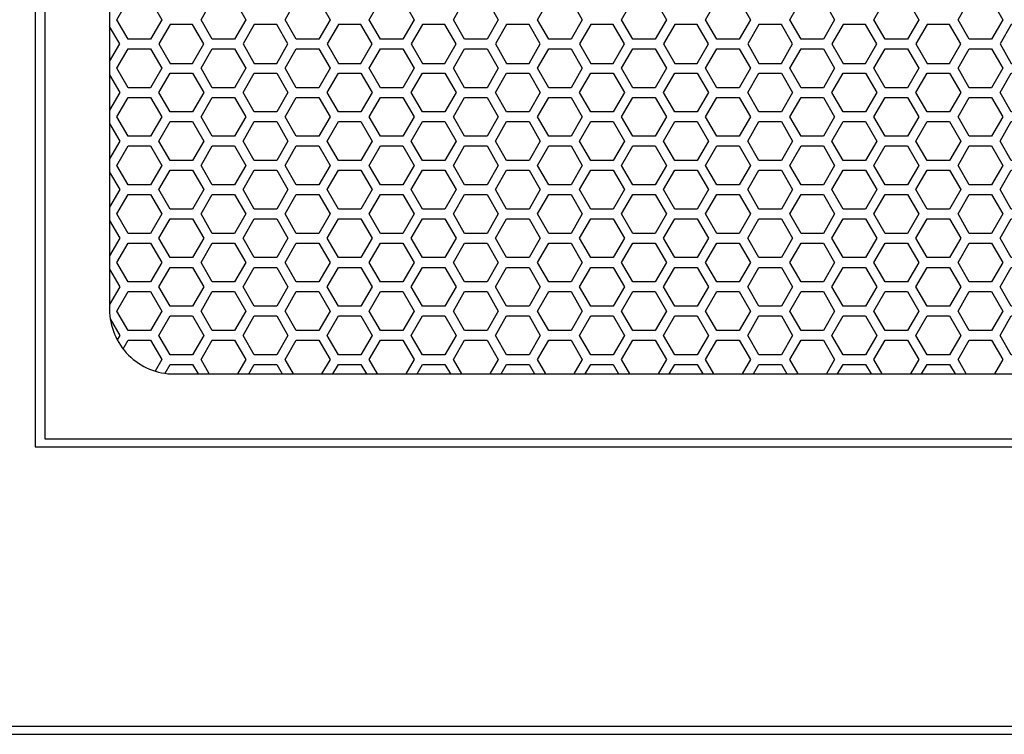
# Model space of a CAD drawing. Units: inches. Extents: x 41 to 1363, y 31 to 611.
# Drawn here: x 83 to 95, y 146 to 155 of the extents above; entities that cross this region are included whole.
import ezdxf

# ---------------------------------------------------------------- set-up
doc = ezdxf.new("R2010")
doc.units = ezdxf.units.IN
doc.header["$MEASUREMENT"] = 0

msp = doc.modelspace()

# ---------------------------------------------------------------- linework, layer by layer
at = {"elevation": 0}
for points in [[(80.218, 146.029), (110.51, 146.029), (110.51, 197.785), (80.218, 197.785)], [(80.317, 146.127), (110.411, 146.127), (110.411, 197.686), (80.317, 197.686)], [(107.372, 192.832), (83.356, 192.832), (83.356, 149.525), (107.372, 149.525)], [(107.372, 192.832), (83.356, 192.832), (83.356, 149.525), (107.372, 149.525)], [(83.474, 149.623), (107.254, 149.623), (107.254, 192.734), (83.474, 192.734)], [(84.76, 154.956), (84.897, 154.72), (84.76, 154.484), (84.488, 154.484), (84.351, 154.72), (84.488, 154.956)], [(85.783, 154.956), (85.92, 154.72), (85.783, 154.484), (85.511, 154.484), (85.374, 154.72), (85.511, 154.956)], [(86.806, 154.956), (86.943, 154.72), (86.806, 154.484), (86.533, 154.484), (86.397, 154.72), (86.533, 154.956)], [(87.829, 154.956), (87.965, 154.72), (87.829, 154.484), (87.556, 154.484), (87.42, 154.72), (87.556, 154.956)], [(88.852, 154.956), (88.988, 154.72), (88.852, 154.484), (88.579, 154.484), (88.443, 154.72), (88.579, 154.956)], [(89.875, 154.956), (90.011, 154.72), (89.875, 154.484), (89.602, 154.484), (89.466, 154.72), (89.602, 154.956)], [(90.898, 154.956), (91.034, 154.72), (90.898, 154.484), (90.625, 154.484), (90.488, 154.72), (90.625, 154.956)], [(91.92, 154.956), (92.057, 154.72), (91.92, 154.484), (91.648, 154.484), (91.511, 154.72), (91.648, 154.956)], [(92.943, 154.956), (93.08, 154.72), (92.943, 154.484), (92.671, 154.484), (92.534, 154.72), (92.671, 154.956)], [(93.966, 154.956), (94.103, 154.72), (93.966, 154.484), (93.693, 154.484), (93.557, 154.72), (93.693, 154.956)], [(94.989, 154.956), (95.125, 154.72), (94.989, 154.484), (94.716, 154.484), (94.58, 154.72), (94.716, 154.956)], [(84.999, 154.661), (84.863, 154.425), (84.999, 154.188), (85.272, 154.188), (85.408, 154.425), (85.272, 154.661)], [(86.022, 154.661), (85.886, 154.425), (86.022, 154.188), (86.295, 154.188), (86.431, 154.425), (86.295, 154.661)], [(87.045, 154.661), (86.908, 154.425), (87.045, 154.188), (87.318, 154.188), (87.454, 154.425), (87.318, 154.661)], [(88.068, 154.661), (87.931, 154.425), (88.068, 154.188), (88.34, 154.188), (88.477, 154.425), (88.34, 154.661)], [(89.091, 154.661), (88.954, 154.425), (89.091, 154.188), (89.363, 154.188), (89.5, 154.425), (89.363, 154.661)], [(90.113, 154.661), (89.977, 154.425), (90.113, 154.188), (90.386, 154.188), (90.523, 154.425), (90.386, 154.661)], [(91.136, 154.661), (91, 154.425), (91.136, 154.188), (91.409, 154.188), (91.545, 154.425), (91.409, 154.661)], [(92.159, 154.661), (92.023, 154.425), (92.159, 154.188), (92.432, 154.188), (92.568, 154.425), (92.432, 154.661)], [(93.182, 154.661), (93.046, 154.425), (93.182, 154.188), (93.455, 154.188), (93.591, 154.425), (93.455, 154.661)], [(94.205, 154.661), (94.068, 154.425), (94.205, 154.188), (94.478, 154.188), (94.614, 154.425), (94.478, 154.661)], [(95.228, 154.661), (95.091, 154.425), (95.228, 154.188), (95.5, 154.188), (95.637, 154.425), (95.5, 154.661)], [(84.76, 154.366), (84.897, 154.129), (84.76, 153.893), (84.488, 153.893), (84.351, 154.129), (84.488, 154.366)], [(85.783, 154.366), (85.92, 154.129), (85.783, 153.893), (85.511, 153.893), (85.374, 154.129), (85.511, 154.366)], [(86.806, 154.366), (86.943, 154.129), (86.806, 153.893), (86.533, 153.893), (86.397, 154.129), (86.533, 154.366)], [(87.829, 154.366), (87.965, 154.129), (87.829, 153.893), (87.556, 153.893), (87.42, 154.129), (87.556, 154.366)], [(88.852, 154.366), (88.988, 154.129), (88.852, 153.893), (88.579, 153.893), (88.443, 154.129), (88.579, 154.366)], [(89.875, 154.366), (90.011, 154.129), (89.875, 153.893), (89.602, 153.893), (89.466, 154.129), (89.602, 154.366)], [(90.898, 154.366), (91.034, 154.129), (90.898, 153.893), (90.625, 153.893), (90.488, 154.129), (90.625, 154.366)], [(91.92, 154.366), (92.057, 154.129), (91.92, 153.893), (91.648, 153.893), (91.511, 154.129), (91.648, 154.366)], [(92.943, 154.366), (93.08, 154.129), (92.943, 153.893), (92.671, 153.893), (92.534, 154.129), (92.671, 154.366)], [(93.966, 154.366), (94.103, 154.129), (93.966, 153.893), (93.693, 153.893), (93.557, 154.129), (93.693, 154.366)], [(94.989, 154.366), (95.125, 154.129), (94.989, 153.893), (94.716, 153.893), (94.58, 154.129), (94.716, 154.366)], [(84.999, 153.598), (84.863, 153.834), (84.999, 154.07), (85.272, 154.07), (85.408, 153.834), (85.272, 153.598)], [(86.022, 153.598), (85.886, 153.834), (86.022, 154.07), (86.295, 154.07), (86.431, 153.834), (86.295, 153.598)], [(87.045, 153.598), (86.908, 153.834), (87.045, 154.07), (87.318, 154.07), (87.454, 153.834), (87.318, 153.598)], [(88.068, 153.598), (87.931, 153.834), (88.068, 154.07), (88.34, 154.07), (88.477, 153.834), (88.34, 153.598)], [(89.091, 153.598), (88.954, 153.834), (89.091, 154.07), (89.363, 154.07), (89.5, 153.834), (89.363, 153.598)], [(90.113, 153.598), (89.977, 153.834), (90.113, 154.07), (90.386, 154.07), (90.523, 153.834), (90.386, 153.598)], [(91.136, 153.598), (91, 153.834), (91.136, 154.07), (91.409, 154.07), (91.545, 153.834), (91.409, 153.598)], [(92.159, 153.598), (92.023, 153.834), (92.159, 154.07), (92.432, 154.07), (92.568, 153.834), (92.432, 153.598)], [(93.182, 153.598), (93.046, 153.834), (93.182, 154.07), (93.455, 154.07), (93.591, 153.834), (93.455, 153.598)], [(94.205, 153.598), (94.068, 153.834), (94.205, 154.07), (94.478, 154.07), (94.614, 153.834), (94.478, 153.598)], [(95.228, 153.598), (95.091, 153.834), (95.228, 154.07), (95.5, 154.07), (95.637, 153.834), (95.5, 153.598)], [(84.76, 153.775), (84.897, 153.539), (84.76, 153.303), (84.488, 153.303), (84.351, 153.539), (84.488, 153.775)], [(85.783, 153.775), (85.92, 153.539), (85.783, 153.303), (85.511, 153.303), (85.374, 153.539), (85.511, 153.775)], [(86.806, 153.775), (86.943, 153.539), (86.806, 153.303), (86.533, 153.303), (86.397, 153.539), (86.533, 153.775)], [(87.829, 153.775), (87.965, 153.539), (87.829, 153.303), (87.556, 153.303), (87.42, 153.539), (87.556, 153.775)], [(88.852, 153.775), (88.988, 153.539), (88.852, 153.303), (88.579, 153.303), (88.443, 153.539), (88.579, 153.775)], [(89.875, 153.775), (90.011, 153.539), (89.875, 153.303), (89.602, 153.303), (89.466, 153.539), (89.602, 153.775)], [(90.898, 153.775), (91.034, 153.539), (90.898, 153.303), (90.625, 153.303), (90.488, 153.539), (90.625, 153.775)], [(91.92, 153.775), (92.057, 153.539), (91.92, 153.303), (91.648, 153.303), (91.511, 153.539), (91.648, 153.775)], [(92.943, 153.775), (93.08, 153.539), (92.943, 153.303), (92.671, 153.303), (92.534, 153.539), (92.671, 153.775)], [(93.966, 153.775), (94.103, 153.539), (93.966, 153.303), (93.693, 153.303), (93.557, 153.539), (93.693, 153.775)], [(94.989, 153.775), (95.125, 153.539), (94.989, 153.303), (94.716, 153.303), (94.58, 153.539), (94.716, 153.775)], [(84.999, 153.007), (84.863, 153.243), (84.999, 153.48), (85.272, 153.48), (85.408, 153.243), (85.272, 153.007)], [(86.022, 153.007), (85.886, 153.243), (86.022, 153.48), (86.295, 153.48), (86.431, 153.243), (86.295, 153.007)], [(87.045, 153.007), (86.908, 153.243), (87.045, 153.48), (87.318, 153.48), (87.454, 153.243), (87.318, 153.007)], [(88.068, 153.007), (87.931, 153.243), (88.068, 153.48), (88.34, 153.48), (88.477, 153.243), (88.34, 153.007)], [(89.091, 153.007), (88.954, 153.243), (89.091, 153.48), (89.363, 153.48), (89.5, 153.243), (89.363, 153.007)], [(90.113, 153.007), (89.977, 153.243), (90.113, 153.48), (90.386, 153.48), (90.523, 153.243), (90.386, 153.007)], [(91.136, 153.007), (91, 153.243), (91.136, 153.48), (91.409, 153.48), (91.545, 153.243), (91.409, 153.007)], [(92.159, 153.007), (92.023, 153.243), (92.159, 153.48), (92.432, 153.48), (92.568, 153.243), (92.432, 153.007)], [(93.182, 153.007), (93.046, 153.243), (93.182, 153.48), (93.455, 153.48), (93.591, 153.243), (93.455, 153.007)], [(94.205, 153.007), (94.068, 153.243), (94.205, 153.48), (94.478, 153.48), (94.614, 153.243), (94.478, 153.007)], [(95.228, 153.007), (95.091, 153.243), (95.228, 153.48), (95.5, 153.48), (95.637, 153.243), (95.5, 153.007)], [(84.76, 153.184), (84.897, 152.948), (84.76, 152.712), (84.488, 152.712), (84.351, 152.948), (84.488, 153.184)], [(85.783, 153.184), (85.92, 152.948), (85.783, 152.712), (85.511, 152.712), (85.374, 152.948), (85.511, 153.184)], [(86.806, 153.184), (86.943, 152.948), (86.806, 152.712), (86.533, 152.712), (86.397, 152.948), (86.533, 153.184)], [(87.829, 153.184), (87.965, 152.948), (87.829, 152.712), (87.556, 152.712), (87.42, 152.948), (87.556, 153.184)], [(88.852, 153.184), (88.988, 152.948), (88.852, 152.712), (88.579, 152.712), (88.443, 152.948), (88.579, 153.184)], [(89.875, 153.184), (90.011, 152.948), (89.875, 152.712), (89.602, 152.712), (89.466, 152.948), (89.602, 153.184)], [(90.898, 153.184), (91.034, 152.948), (90.898, 152.712), (90.625, 152.712), (90.488, 152.948), (90.625, 153.184)], [(91.92, 153.184), (92.057, 152.948), (91.92, 152.712), (91.648, 152.712), (91.511, 152.948), (91.648, 153.184)], [(92.943, 153.184), (93.08, 152.948), (92.943, 152.712), (92.671, 152.712), (92.534, 152.948), (92.671, 153.184)], [(93.966, 153.184), (94.103, 152.948), (93.966, 152.712), (93.693, 152.712), (93.557, 152.948), (93.693, 153.184)], [(94.989, 153.184), (95.125, 152.948), (94.989, 152.712), (94.716, 152.712), (94.58, 152.948), (94.716, 153.184)], [(84.999, 152.417), (84.863, 152.653), (84.999, 152.889), (85.272, 152.889), (85.408, 152.653), (85.272, 152.417)], [(86.022, 152.417), (85.886, 152.653), (86.022, 152.889), (86.295, 152.889), (86.431, 152.653), (86.295, 152.417)], [(87.045, 152.417), (86.908, 152.653), (87.045, 152.889), (87.318, 152.889), (87.454, 152.653), (87.318, 152.417)], [(88.068, 152.417), (87.931, 152.653), (88.068, 152.889), (88.34, 152.889), (88.477, 152.653), (88.34, 152.417)], [(89.091, 152.417), (88.954, 152.653), (89.091, 152.889), (89.363, 152.889), (89.5, 152.653), (89.363, 152.417)], [(90.113, 152.417), (89.977, 152.653), (90.113, 152.889), (90.386, 152.889), (90.523, 152.653), (90.386, 152.417)], [(91.136, 152.417), (91, 152.653), (91.136, 152.889), (91.409, 152.889), (91.545, 152.653), (91.409, 152.417)], [(92.159, 152.417), (92.023, 152.653), (92.159, 152.889), (92.432, 152.889), (92.568, 152.653), (92.432, 152.417)], [(93.182, 152.417), (93.046, 152.653), (93.182, 152.889), (93.455, 152.889), (93.591, 152.653), (93.455, 152.417)], [(94.205, 152.417), (94.068, 152.653), (94.205, 152.889), (94.478, 152.889), (94.614, 152.653), (94.478, 152.417)], [(95.228, 152.417), (95.091, 152.653), (95.228, 152.889), (95.5, 152.889), (95.637, 152.653), (95.5, 152.417)], [(84.76, 152.594), (84.897, 152.358), (84.76, 152.121), (84.488, 152.121), (84.351, 152.358), (84.488, 152.594)], [(85.783, 152.594), (85.92, 152.358), (85.783, 152.121), (85.511, 152.121), (85.374, 152.358), (85.511, 152.594)], [(86.806, 152.594), (86.943, 152.358), (86.806, 152.121), (86.533, 152.121), (86.397, 152.358), (86.533, 152.594)], [(87.829, 152.594), (87.965, 152.358), (87.829, 152.121), (87.556, 152.121), (87.42, 152.358), (87.556, 152.594)], [(88.852, 152.594), (88.988, 152.358), (88.852, 152.121), (88.579, 152.121), (88.443, 152.358), (88.579, 152.594)], [(89.875, 152.594), (90.011, 152.358), (89.875, 152.121), (89.602, 152.121), (89.466, 152.358), (89.602, 152.594)], [(90.898, 152.594), (91.034, 152.358), (90.898, 152.121), (90.625, 152.121), (90.488, 152.358), (90.625, 152.594)], [(91.92, 152.594), (92.057, 152.358), (91.92, 152.121), (91.648, 152.121), (91.511, 152.358), (91.648, 152.594)], [(92.943, 152.594), (93.08, 152.358), (92.943, 152.121), (92.671, 152.121), (92.534, 152.358), (92.671, 152.594)], [(93.966, 152.594), (94.103, 152.358), (93.966, 152.121), (93.693, 152.121), (93.557, 152.358), (93.693, 152.594)], [(94.989, 152.594), (95.125, 152.358), (94.989, 152.121), (94.716, 152.121), (94.58, 152.358), (94.716, 152.594)], [(84.999, 151.826), (84.863, 152.062), (84.999, 152.299), (85.272, 152.299), (85.408, 152.062), (85.272, 151.826)], [(86.022, 151.826), (85.886, 152.062), (86.022, 152.299), (86.295, 152.299), (86.431, 152.062), (86.295, 151.826)], [(87.045, 151.826), (86.908, 152.062), (87.045, 152.299), (87.318, 152.299), (87.454, 152.062), (87.318, 151.826)], [(88.068, 151.826), (87.931, 152.062), (88.068, 152.299), (88.34, 152.299), (88.477, 152.062), (88.34, 151.826)], [(89.091, 151.826), (88.954, 152.062), (89.091, 152.299), (89.363, 152.299), (89.5, 152.062), (89.363, 151.826)], [(90.113, 151.826), (89.977, 152.062), (90.113, 152.299), (90.386, 152.299), (90.523, 152.062), (90.386, 151.826)], [(91.136, 151.826), (91, 152.062), (91.136, 152.299), (91.409, 152.299), (91.545, 152.062), (91.409, 151.826)], [(92.159, 151.826), (92.023, 152.062), (92.159, 152.299), (92.432, 152.299), (92.568, 152.062), (92.432, 151.826)], [(93.182, 151.826), (93.046, 152.062), (93.182, 152.299), (93.455, 152.299), (93.591, 152.062), (93.455, 151.826)], [(94.205, 151.826), (94.068, 152.062), (94.205, 152.299), (94.478, 152.299), (94.614, 152.062), (94.478, 151.826)], [(95.228, 151.826), (95.091, 152.062), (95.228, 152.299), (95.5, 152.299), (95.637, 152.062), (95.5, 151.826)], [(84.76, 152.003), (84.897, 151.767), (84.76, 151.531), (84.488, 151.531), (84.351, 151.767), (84.488, 152.003)], [(85.783, 152.003), (85.92, 151.767), (85.783, 151.531), (85.511, 151.531), (85.374, 151.767), (85.511, 152.003)], [(86.806, 152.003), (86.943, 151.767), (86.806, 151.531), (86.533, 151.531), (86.397, 151.767), (86.533, 152.003)], [(87.829, 152.003), (87.965, 151.767), (87.829, 151.531), (87.556, 151.531), (87.42, 151.767), (87.556, 152.003)], [(88.852, 152.003), (88.988, 151.767), (88.852, 151.531), (88.579, 151.531), (88.443, 151.767), (88.579, 152.003)], [(89.875, 152.003), (90.011, 151.767), (89.875, 151.531), (89.602, 151.531), (89.466, 151.767), (89.602, 152.003)], [(90.898, 152.003), (91.034, 151.767), (90.898, 151.531), (90.625, 151.531), (90.488, 151.767), (90.625, 152.003)], [(91.92, 152.003), (92.057, 151.767), (91.92, 151.531), (91.648, 151.531), (91.511, 151.767), (91.648, 152.003)], [(92.943, 152.003), (93.08, 151.767), (92.943, 151.531), (92.671, 151.531), (92.534, 151.767), (92.671, 152.003)], [(93.966, 152.003), (94.103, 151.767), (93.966, 151.531), (93.693, 151.531), (93.557, 151.767), (93.693, 152.003)], [(94.989, 152.003), (95.125, 151.767), (94.989, 151.531), (94.716, 151.531), (94.58, 151.767), (94.716, 152.003)], [(84.999, 151.236), (84.863, 151.472), (84.999, 151.708), (85.272, 151.708), (85.408, 151.472), (85.272, 151.236)], [(86.022, 151.236), (85.886, 151.472), (86.022, 151.708), (86.295, 151.708), (86.431, 151.472), (86.295, 151.236)], [(87.045, 151.236), (86.908, 151.472), (87.045, 151.708), (87.318, 151.708), (87.454, 151.472), (87.318, 151.236)], [(88.068, 151.236), (87.931, 151.472), (88.068, 151.708), (88.34, 151.708), (88.477, 151.472), (88.34, 151.236)], [(89.091, 151.236), (88.954, 151.472), (89.091, 151.708), (89.363, 151.708), (89.5, 151.472), (89.363, 151.236)], [(90.113, 151.236), (89.977, 151.472), (90.113, 151.708), (90.386, 151.708), (90.523, 151.472), (90.386, 151.236)], [(91.136, 151.236), (91, 151.472), (91.136, 151.708), (91.409, 151.708), (91.545, 151.472), (91.409, 151.236)], [(92.159, 151.236), (92.023, 151.472), (92.159, 151.708), (92.432, 151.708), (92.568, 151.472), (92.432, 151.236)], [(93.182, 151.236), (93.046, 151.472), (93.182, 151.708), (93.455, 151.708), (93.591, 151.472), (93.455, 151.236)], [(94.205, 151.236), (94.068, 151.472), (94.205, 151.708), (94.478, 151.708), (94.614, 151.472), (94.478, 151.236)], [(95.228, 151.236), (95.091, 151.472), (95.228, 151.708), (95.5, 151.708), (95.637, 151.472), (95.5, 151.236)], [(84.76, 151.413), (84.897, 151.177), (84.76, 150.94), (84.488, 150.94), (84.351, 151.177), (84.488, 151.413)], [(85.783, 151.413), (85.92, 151.177), (85.783, 150.94), (85.511, 150.94), (85.374, 151.177), (85.511, 151.413)], [(86.806, 151.413), (86.943, 151.177), (86.806, 150.94), (86.533, 150.94), (86.397, 151.177), (86.533, 151.413)], [(87.829, 151.413), (87.965, 151.177), (87.829, 150.94), (87.556, 150.94), (87.42, 151.177), (87.556, 151.413)], [(88.852, 151.413), (88.988, 151.177), (88.852, 150.94), (88.579, 150.94), (88.443, 151.177), (88.579, 151.413)], [(89.875, 151.413), (90.011, 151.177), (89.875, 150.94), (89.602, 150.94), (89.466, 151.177), (89.602, 151.413)], [(90.898, 151.413), (91.034, 151.177), (90.898, 150.94), (90.625, 150.94), (90.488, 151.177), (90.625, 151.413)], [(91.92, 151.413), (92.057, 151.177), (91.92, 150.94), (91.648, 150.94), (91.511, 151.177), (91.648, 151.413)], [(92.943, 151.413), (93.08, 151.177), (92.943, 150.94), (92.671, 150.94), (92.534, 151.177), (92.671, 151.413)], [(93.966, 151.413), (94.103, 151.177), (93.966, 150.94), (93.693, 150.94), (93.557, 151.177), (93.693, 151.413)], [(94.989, 151.413), (95.125, 151.177), (94.989, 150.94), (94.716, 150.94), (94.58, 151.177), (94.716, 151.413)], [(84.999, 150.645), (84.863, 150.881), (84.999, 151.117), (85.272, 151.117), (85.408, 150.881), (85.272, 150.645)], [(86.022, 150.645), (85.886, 150.881), (86.022, 151.117), (86.295, 151.117), (86.431, 150.881), (86.295, 150.645)], [(87.045, 150.645), (86.908, 150.881), (87.045, 151.117), (87.318, 151.117), (87.454, 150.881), (87.318, 150.645)], [(88.068, 150.645), (87.931, 150.881), (88.068, 151.117), (88.34, 151.117), (88.477, 150.881), (88.34, 150.645)], [(89.091, 150.645), (88.954, 150.881), (89.091, 151.117), (89.363, 151.117), (89.5, 150.881), (89.363, 150.645)], [(90.113, 150.645), (89.977, 150.881), (90.113, 151.117), (90.386, 151.117), (90.523, 150.881), (90.386, 150.645)], [(91.136, 150.645), (91, 150.881), (91.136, 151.117), (91.409, 151.117), (91.545, 150.881), (91.409, 150.645)], [(92.159, 150.645), (92.023, 150.881), (92.159, 151.117), (92.432, 151.117), (92.568, 150.881), (92.432, 150.645)], [(93.182, 150.645), (93.046, 150.881), (93.182, 151.117), (93.455, 151.117), (93.591, 150.881), (93.455, 150.645)], [(94.205, 150.645), (94.068, 150.881), (94.205, 151.117), (94.478, 151.117), (94.614, 150.881), (94.478, 150.645)], [(95.228, 150.645), (95.091, 150.881), (95.228, 151.117), (95.5, 151.117), (95.637, 150.881), (95.5, 150.645)]]:
    msp.add_lwpolyline(points, close=True, dxfattribs=at)
msp.add_lwpolyline([(85.049, 150.411), (105.679, 150.411, 0.414214), (106.466, 151.198), (106.466, 162.375, 0.414214), (105.679, 163.163), (85.049, 163.163, 0.414214), (84.262, 162.375), (84.262, 151.198, 0.414214)], format="xyb", close=True, dxfattribs=at)
for points in [[(84.262, 154.21), (84.385, 154.425), (84.262, 154.639)], [(84.262, 154.048), (84.385, 153.834), (84.262, 153.62)], [(84.262, 153.458), (84.385, 153.243), (84.262, 153.029)], [(84.262, 152.867), (84.385, 152.653), (84.262, 152.439)], [(84.262, 152.276), (84.385, 152.062), (84.262, 151.848)], [(84.262, 151.686), (84.385, 151.472), (84.262, 151.258)], [(84.271, 151.08), (84.385, 150.881), (84.354, 150.828)], [(84.427, 150.716), (84.488, 150.822), (84.76, 150.822), (84.897, 150.586), (84.816, 150.446)], [(85.475, 150.411), (85.374, 150.586), (85.511, 150.822), (85.783, 150.822), (85.92, 150.586), (85.819, 150.411)], [(86.498, 150.411), (86.397, 150.586), (86.533, 150.822), (86.806, 150.822), (86.943, 150.586), (86.841, 150.411)], [(87.521, 150.411), (87.42, 150.586), (87.556, 150.822), (87.829, 150.822), (87.965, 150.586), (87.864, 150.411)], [(88.544, 150.411), (88.443, 150.586), (88.579, 150.822), (88.852, 150.822), (88.988, 150.586), (88.887, 150.411)], [(89.567, 150.411), (89.466, 150.586), (89.602, 150.822), (89.875, 150.822), (90.011, 150.586), (89.91, 150.411)], [(90.59, 150.411), (90.488, 150.586), (90.625, 150.822), (90.898, 150.822), (91.034, 150.586), (90.933, 150.411)], [(91.612, 150.411), (91.511, 150.586), (91.648, 150.822), (91.92, 150.822), (92.057, 150.586), (91.956, 150.411)], [(92.635, 150.411), (92.534, 150.586), (92.671, 150.822), (92.943, 150.822), (93.08, 150.586), (92.979, 150.411)], [(93.658, 150.411), (93.557, 150.586), (93.693, 150.822), (93.966, 150.822), (94.103, 150.586), (94.001, 150.411)], [(94.681, 150.411), (94.58, 150.586), (94.716, 150.822), (94.989, 150.822), (95.125, 150.586), (95.024, 150.411)], [(84.937, 150.419), (84.999, 150.527), (85.272, 150.527), (85.339, 150.411)], [(85.955, 150.411), (86.022, 150.527), (86.295, 150.527), (86.362, 150.411)], [(86.978, 150.411), (87.045, 150.527), (87.318, 150.527), (87.385, 150.411)], [(88.001, 150.411), (88.068, 150.527), (88.34, 150.527), (88.408, 150.411)], [(89.024, 150.411), (89.091, 150.527), (89.363, 150.527), (89.43, 150.411)], [(90.046, 150.411), (90.113, 150.527), (90.386, 150.527), (90.453, 150.411)], [(91.069, 150.411), (91.136, 150.527), (91.409, 150.527), (91.476, 150.411)], [(92.092, 150.411), (92.159, 150.527), (92.432, 150.527), (92.499, 150.411)], [(93.115, 150.411), (93.182, 150.527), (93.455, 150.527), (93.522, 150.411)], [(94.138, 150.411), (94.205, 150.527), (94.478, 150.527), (94.545, 150.411)]]:
    msp.add_lwpolyline(points, dxfattribs=at)

doc.saveas('drawing.dxf')
